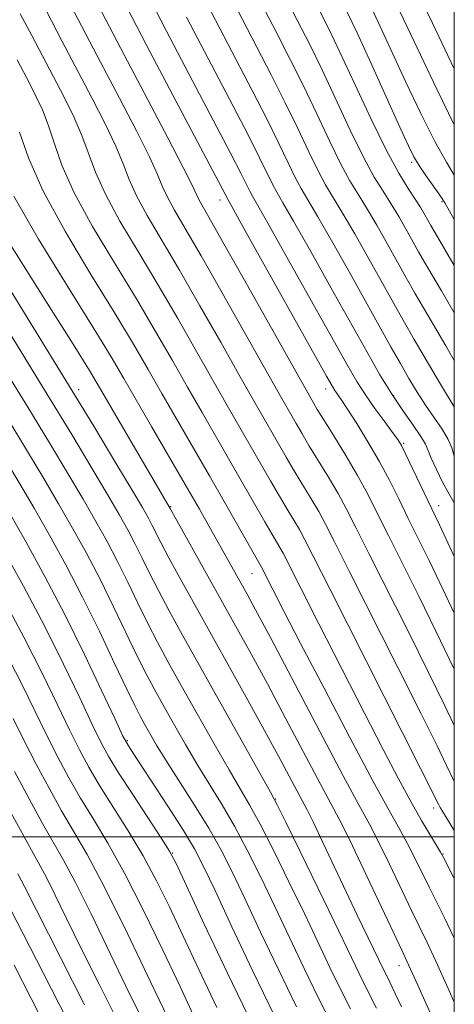
# Model space of a CAD drawing. Extents: x 2054800 to 2057700, y 327300 to 330200.
# Drawn here: x 2057422 to 2057500, y 328470 to 328646 of the extents above; entities that cross this region are included whole.
import ezdxf

# ---------------------------------------------------------------- set-up
doc = ezdxf.new("R2010")
doc.units = 0
doc.header["$MEASUREMENT"] = 0
doc.linetypes.add('DGN Style 3', pattern=[71.67371, 51.195507, -20.478203])
for name, color, linetype, lineweight in [('32000', 7, 'Continuous', 0), ('DTM OBSCURED SPOT', 7, 'Continuous', 0), ('INDEX CONTOUR DASHED', 41, 'DGN Style 3', 13), ('INTERMEDIATE CONTOUR DASHED', 44, 'DGN Style 3', 0)]:
    doc.layers.add(name, color=color, linetype=linetype, lineweight=lineweight)

msp = doc.modelspace()

# ---------------------------------------------------------------- linework, layer by layer
at = {"layer": '32000', "flags": 128}
for points in [[(2055000, 327500), (2057500, 327500), (2057500, 330000), (2055000, 330000), (2055000, 327500)], [(2057500, 328500), (2055000, 328500)]]:
    msp.add_lwpolyline(points, dxfattribs=at)
at = {"layer": 'DTM OBSCURED SPOT'}
for p in [(2057492.37, 328620.82, 1119.7), (2057458.01, 328614.08, 1103.4), (2057497.78, 328613.73, 1119.8), (2057432.68, 328580.11, 1086.5), (2057476.95, 328580.19, 1103.4), (2057489.13, 328579, 1108.2), (2057490.89, 328570.49, 1106.2), (2057449.13, 328559.15, 1088.1), (2057497.17, 328559.32, 1106.6), (2057463.7, 328547.13, 1091.1), (2057441.39, 328517.22, 1076.2), (2057467.96, 328506.78, 1084.1), (2057496.28, 328505.17, 1095.5), (2057449.53, 328497.06, 1074.1), (2057497.97, 328496.91, 1094.1), (2057490.07, 328476.89, 1087.3)]:
    msp.add_point(p, dxfattribs=at)
at = {"layer": 'INDEX CONTOUR DASHED'}
for points in [[(2057429.712, 328651.914, 1100), (2057436.587, 328638.742, 1100), (2057439.983, 328632.267, 1100), (2057443.018, 328626.441, 1100), (2057445.354, 328621.788, 1100), (2057446.795, 328618.621, 1100), (2057447.698, 328616.44, 1100), (2057448.557, 328614.536, 1100), (2057449.821, 328612.226, 1100), (2057451.76, 328608.922, 1100), (2057454.597, 328604.056, 1100), (2057458.379, 328597.415, 1100), (2057468.338, 328579.729, 1100), (2057471.623, 328574.001, 1100), (2057472.64, 328572.259, 1100), (2057473.941, 328570.103, 1100), (2057477.444, 328564.415, 1100), (2057479.185, 328561.462, 1100), (2057480.695, 328558.684, 1100), (2057482.353, 328555.407, 1100), (2057484.673, 328550.756, 1100), (2057491.759, 328536.681, 1100), (2057495.385, 328529.42, 1100), (2057498.32, 328523.428, 1100), (2057500, 328519.927, 1100)], [(2057455.743, 328649.036, 1110), (2057463.752, 328633.688, 1110), (2057466.423, 328628.474, 1110), (2057468.534, 328624.179, 1110), (2057470.196, 328620.709, 1110), (2057471.487, 328618.071, 1110), (2057472.548, 328616.119, 1110), (2057475.553, 328611.042, 1110), (2057478.205, 328606.398, 1110), (2057481.312, 328600.872, 1110), (2057488.677, 328587.661, 1110), (2057490.324, 328584.741, 1110), (2057491.85, 328582.103, 1110), (2057493.337, 328579.644, 1110), (2057494.844, 328577.31, 1110), (2057497.812, 328572.994, 1110), (2057498.914, 328571.172, 1110), (2057499.572, 328569.65, 1110), (2057500, 328568.177, 1110)], [(2057480.795, 328647.726, 1120), (2057482.555, 328643.994, 1120), (2057485.063, 328638.524, 1120), (2057490.226, 328627.12, 1120), (2057491.762, 328623.76, 1120), (2057492.746, 328621.788, 1120), (2057493.67, 328620.263, 1120), (2057494.894, 328618.466, 1120), (2057497.405, 328614.903, 1120), (2057498.293, 328613.546, 1120), (2057500, 328610.579, 1120)], [(2057421.024, 328614.757, 1090), (2057425.473, 328607.058, 1090), (2057430.637, 328598.63, 1090), (2057435.274, 328591.187, 1090), (2057438.49, 328585.933, 1090), (2057440.779, 328582.056, 1090), (2057445.734, 328573.495, 1090), (2057451.758, 328563.119, 1090), (2057454.252, 328558.777, 1090), (2057456.3, 328555.174, 1090), (2057462.855, 328543.477, 1090), (2057464.375, 328540.666, 1090), (2057467.025, 328535.671, 1090), (2057475.882, 328518.846, 1090), (2057480.084, 328510.922, 1090), (2057482.91, 328505.69, 1090), (2057484.778, 328502.255, 1090), (2057486.415, 328499.102, 1090), (2057488.369, 328495.107, 1090), (2057492.33, 328486.798, 1090), (2057495.044, 328481.185, 1090), (2057496.669, 328477.717, 1090), (2057498.919, 328472.785, 1090), (2057500, 328470.369, 1090)], [(2057420.107, 328574.578, 1080), (2057423.483, 328569.033, 1080), (2057426.405, 328564.158, 1080), (2057429.051, 328559.654, 1080), (2057431.577, 328555.251, 1080), (2057434.043, 328550.783, 1080), (2057436.486, 328546.109, 1080), (2057438.911, 328541.197, 1080), (2057443.165, 328532.319, 1080), (2057444.752, 328529.153, 1080), (2057446.173, 328526.492, 1080), (2057447.725, 328523.7, 1080), (2057449.629, 328520.311, 1080), (2057451.788, 328516.533, 1080), (2057454.028, 328512.739, 1080), (2057458.371, 328505.685, 1080), (2057460.573, 328501.904, 1080), (2057462.875, 328497.595, 1080), (2057465.29, 328492.776, 1080), (2057467.816, 328487.53, 1080), (2057473.084, 328476.398, 1080), (2057475.664, 328471.101, 1080), (2057478.117, 328466.3, 1080)], [(2057419.158, 328533.729, 1070), (2057422.404, 328527.451, 1070), (2057424.886, 328522.416, 1070), (2057426.957, 328518.155, 1070), (2057428.922, 328514.26, 1070), (2057430.911, 328510.554, 1070), (2057433.004, 328506.919, 1070), (2057435.294, 328503.171, 1070), (2057437.88, 328498.865, 1070), (2057440.873, 328493.489, 1070), (2057444.284, 328486.803, 1070), (2057447.755, 328479.652, 1070), (2057450.831, 328473.152, 1070), (2057453.204, 328468.105, 1070)], [(2057420.498, 328486.904, 1060), (2057422.781, 328482.483, 1060), (2057426.294, 328475.61, 1060), (2057430.567, 328467.184, 1060)]]:
    msp.add_polyline3d(points, dxfattribs=at)
at = {"layer": 'INTERMEDIATE CONTOUR DASHED'}
for points in [[(2057435.405, 328659.898, 1104), (2057444.829, 328641.774, 1104), (2057449.511, 328632.862, 1104), (2057459.438, 328614.075, 1104), (2057462.474, 328608.669, 1104), (2057477.106, 328582.499, 1104), (2057478.145, 328580.666, 1104), (2057478.59, 328579.95, 1104), (2057479.726, 328578.302, 1104), (2057480.858, 328576.596, 1104), (2057482.526, 328573.995, 1104), (2057484.515, 328570.765, 1104), (2057486.534, 328567.289, 1104), (2057488.359, 328563.871, 1104), (2057490.037, 328560.512, 1104), (2057491.685, 328557.137, 1104), (2057495.475, 328549.469, 1104), (2057498.01, 328544.247, 1104), (2057500, 328540.07, 1104)], [(2057432.562, 328655.898, 1102), (2057440.801, 328640.082, 1102), (2057448.638, 328625.181, 1102), (2057451.406, 328619.869, 1102), (2057452.98, 328616.725, 1102), (2057454.118, 328614.268, 1102), (2057454.707, 328613.194, 1102), (2057455.987, 328610.971, 1102), (2057458.461, 328606.63, 1102), (2057462.357, 328599.711, 1102), (2057474.788, 328577.591, 1102), (2057475.434, 328576.517, 1102), (2057476.583, 328574.661, 1102), (2057478.384, 328571.785, 1102), (2057480.545, 328568.277, 1102), (2057482.665, 328564.683, 1102), (2057484.469, 328561.369, 1102), (2057486.188, 328557.971, 1102), (2057488.179, 328553.947, 1102), (2057493.617, 328543.075, 1102), (2057496.698, 328536.833, 1102), (2057500, 328529.985, 1102)], [(2057443.255, 328654.226, 1106), (2057448.42, 328644.285, 1106), (2057453.087, 328635.38, 1106), (2057459.89, 328622.445, 1106), (2057461.731, 328618.857, 1106), (2057463.319, 328615.653, 1106), (2057463.808, 328614.756, 1106), (2057464.78, 328613.067, 1106), (2057466.834, 328609.46, 1106), (2057470.296, 328603.306, 1106), (2057480.745, 328584.619, 1106), (2057482.522, 328581.553, 1106), (2057484.056, 328579.145, 1106), (2057485.779, 328576.685, 1106), (2057487.515, 328574.319, 1106), (2057488.942, 328572.41, 1106), (2057489.852, 328571.148, 1106), (2057490.515, 328570.05, 1106), (2057491.315, 328568.459, 1106), (2057492.519, 328565.948, 1106), (2057497.333, 328555.864, 1106), (2057500, 328550.219, 1106)], [(2057460.271, 328649.726, 1112), (2057467.172, 328636.469, 1112), (2057469.69, 328631.488, 1112), (2057471.936, 328626.84, 1112), (2057473.915, 328622.667, 1112), (2057475.571, 328619.28, 1112), (2057476.918, 328616.8, 1112), (2057479.912, 328611.833, 1112), (2057482.148, 328607.966, 1112), (2057484.666, 328603.505, 1112), (2057490.811, 328592.514, 1112), (2057492.778, 328589.083, 1112), (2057495.162, 328585.004, 1112), (2057497.7, 328580.745, 1112), (2057500, 328577.005, 1112)], [(2057464.8, 328650.416, 1114), (2057467.989, 328644.293, 1114), (2057470.593, 328639.25, 1114), (2057472.956, 328634.503, 1114), (2057475.337, 328629.501, 1114), (2057477.634, 328624.626, 1114), (2057479.655, 328620.49, 1114), (2057481.288, 328617.482, 1114), (2057482.734, 328615.101, 1114), (2057484.271, 328612.623, 1114), (2057486.09, 328609.534, 1114), (2057488.021, 328606.138, 1114), (2057491.312, 328600.245, 1114), (2057492.945, 328597.368, 1114), (2057495.231, 328593.424, 1114), (2057498.474, 328587.905, 1114), (2057500, 328585.331, 1114)], [(2057469.328, 328651.106, 1116), (2057471.843, 328646.273, 1116), (2057474.013, 328642.031, 1116), (2057476.223, 328637.517, 1116), (2057481.353, 328626.585, 1116), (2057483.739, 328621.699, 1116), (2057485.658, 328618.163, 1116), (2057487.222, 328615.608, 1116), (2057488.631, 328613.415, 1116), (2057490.033, 328611.103, 1116), (2057491.375, 328608.771, 1116), (2057493.601, 328604.796, 1116), (2057495.079, 328602.222, 1116), (2057497.684, 328597.765, 1116), (2057500, 328593.836, 1116)], [(2057484.477, 328649.991, 1122), (2057488.846, 328640.47, 1122), (2057491.318, 328635.167, 1122), (2057494.007, 328629.547, 1122), (2057496.529, 328624.547, 1122), (2057498.611, 328620.813, 1122), (2057500, 328618.532, 1122)], [(2057493.594, 328650.801, 1126), (2057496.069, 328645.756, 1126), (2057500, 328637.54, 1126)], [(2057475.697, 328648.252, 1118), (2057477.434, 328644.813, 1118), (2057479.49, 328640.532, 1118), (2057482.141, 328634.824, 1118), (2057485.072, 328628.544, 1118), (2057487.823, 328622.908, 1118), (2057490.028, 328618.844, 1118), (2057491.711, 328616.119, 1118), (2057492.99, 328614.207, 1118), (2057493.975, 328612.671, 1118), (2057494.729, 328611.404, 1118), (2057495.807, 328609.487, 1118), (2057496.555, 328608.186, 1118), (2057500, 328602.322, 1118)], [(2057422.172, 328647.403, 1096), (2057424.252, 328643.523, 1096), (2057430.036, 328632.457, 1096), (2057431.776, 328628.964, 1096), (2057433.248, 328625.625, 1096), (2057435.669, 328619.022, 1096), (2057437.436, 328615.072, 1096), (2057440.05, 328610.292, 1096), (2057443.307, 328604.822, 1096), (2057446.868, 328598.909, 1096), (2057450.423, 328592.822, 1096), (2057453.782, 328586.934, 1096), (2057456.779, 328581.64, 1096), (2057459.306, 328577.217, 1096), (2057467.052, 328563.744, 1096), (2057468.655, 328560.988, 1096), (2057470.053, 328558.652, 1096), (2057471.241, 328556.691, 1096), (2057472.225, 328555.022, 1096), (2057473.146, 328553.315, 1096), (2057474.686, 328550.279, 1096), (2057477.661, 328544.376, 1096), (2057497.166, 328505.836, 1096), (2057497.483, 328505.263, 1096), (2057498.064, 328504.282, 1096), (2057500, 328501.105, 1096)], [(2057426.874, 328647.908, 1098), (2057429.663, 328642.594, 1098), (2057435.01, 328632.362, 1098), (2057437.397, 328627.703, 1098), (2057439.301, 328623.707, 1098), (2057440.611, 328620.517, 1098), (2057441.684, 328617.731, 1098), (2057442.995, 328614.804, 1098), (2057444.936, 328611.259, 1098), (2057450.732, 328601.482, 1098), (2057454.401, 328595.119, 1098), (2057458.116, 328588.56, 1098), (2057461.378, 328582.775, 1098), (2057463.822, 328578.473, 1098), (2057469.845, 328568.002, 1098), (2057471.298, 328565.545, 1098), (2057474.343, 328560.553, 1098), (2057475.705, 328558.242, 1098), (2057476.92, 328556, 1098), (2057478.52, 328552.843, 1098), (2057481.167, 328547.565, 1098), (2057489.902, 328530.286, 1098), (2057494.074, 328522.007, 1098), (2057496.907, 328516.31, 1098), (2057498.624, 328512.784, 1098), (2057500, 328509.914, 1098)], [(2057452.011, 328646.797, 1108), (2057460.361, 328630.85, 1108), (2057463.157, 328625.459, 1108), (2057465.132, 328621.518, 1108), (2057467.403, 328616.862, 1108), (2057468.178, 328615.438, 1108), (2057469.269, 328613.576, 1108), (2057471.193, 328610.251, 1108), (2057474.26, 328604.833, 1108), (2057477.94, 328598.271, 1108), (2057484.355, 328586.779, 1108), (2057486.661, 328582.753, 1108), (2057488.724, 328579.394, 1108), (2057490.76, 328576.366, 1108), (2057492.608, 328573.747, 1108), (2057494.011, 328571.71, 1108), (2057494.819, 328570.321, 1108), (2057495.311, 328569.183, 1108), (2057495.872, 328567.785, 1108), (2057496.782, 328565.784, 1108), (2057497.901, 328563.513, 1108), (2057498.986, 328561.471, 1108), (2057500, 328559.789, 1108)], [(2057490.319, 328647.702, 1124), (2057493.321, 328641.334, 1124), (2057496.845, 328633.932, 1124), (2057500, 328627.511, 1124)], [(2057421.631, 328639.138, 1094), (2057423.942, 328634.723, 1094), (2057425.063, 328632.552, 1094), (2057426.155, 328630.225, 1094), (2057427.196, 328627.544, 1094), (2057428.242, 328624.31, 1094), (2057429.655, 328620.313, 1094), (2057431.875, 328615.34, 1094), (2057435.164, 328609.324, 1094), (2057439.08, 328602.772, 1094), (2057443.003, 328596.335, 1094), (2057446.445, 328590.526, 1094), (2057449.448, 328585.307, 1094), (2057452.181, 328580.505, 1094), (2057454.791, 328575.961, 1094), (2057459.764, 328567.355, 1094), (2057466.013, 328556.43, 1094), (2057467.276, 328554.275, 1094), (2057468.746, 328551.8, 1094), (2057469.304, 328550.764, 1094), (2057475.684, 328538.159, 1094), (2057479.804, 328530.063, 1094), (2057483.869, 328522.115, 1094), (2057487.233, 328515.595, 1094), (2057489.933, 328510.46, 1094), (2057492.176, 328506.335, 1094), (2057494.117, 328502.923, 1094), (2057495.707, 328500.228, 1094), (2057497.521, 328497.207, 1094), (2057498.032, 328496.28, 1094), (2057500, 328492.5, 1094)], [(2057422.058, 328626.207, 1092), (2057423.641, 328621.604, 1092), (2057426.315, 328615.608, 1092), (2057430.279, 328608.358, 1092), (2057434.853, 328600.722, 1092), (2057439.138, 328593.761, 1092), (2057442.468, 328588.23, 1092), (2057445.113, 328583.682, 1092), (2057447.583, 328579.37, 1092), (2057456.107, 328564.623, 1092), (2057458.955, 328559.644, 1092), (2057465.439, 328548.258, 1092), (2057467.511, 328544.17, 1092), (2057469.435, 328540.426, 1092), (2057472.448, 328534.615, 1092), (2057476.641, 328526.583, 1092), (2057481.273, 328517.774, 1092), (2057485.396, 328510.031, 1092), (2057488.296, 328504.721, 1092), (2057490.215, 328501.294, 1092), (2057491.631, 328498.72, 1092), (2057492.945, 328496.157, 1092), (2057495.548, 328490.838, 1092), (2057498.291, 328485.347, 1092), (2057500, 328481.81, 1092)], [(2057412.987, 328617.744, 1088), (2057427.007, 328595.594, 1088), (2057431.67, 328588.202, 1088), (2057434.584, 328583.524, 1088), (2057436.413, 328580.486, 1088), (2057449.065, 328558.818, 1088), (2057461.097, 328537.263, 1088), (2057463.662, 328532.619, 1088), (2057466.509, 328527.363, 1088), (2057469.818, 328521.143, 1088), (2057475.974, 328509.518, 1088), (2057477.881, 328505.977, 1088), (2057479.385, 328503.131, 1088), (2057481.198, 328499.484, 1088), (2057483.793, 328494.057, 1088), (2057490.629, 328479.537, 1088), (2057491.798, 328477.023, 1088), (2057493.452, 328473.383, 1088), (2057500, 328458.82, 1088)], [(2057418.732, 328600.617, 1086), (2057424.561, 328591.17, 1086), (2057430.364, 328581.742, 1086), (2057435.36, 328573.547, 1086), (2057439.342, 328566.944, 1086), (2057442.247, 328562.081, 1086), (2057444.082, 328558.969, 1086), (2057445.156, 328557.084, 1086), (2057445.852, 328555.769, 1086), (2057447.44, 328552.601, 1086), (2057448.828, 328549.966, 1086), (2057450.861, 328546.243, 1086), (2057453.457, 328541.566, 1086), (2057462.999, 328524.484, 1086), (2057465.993, 328519.055, 1086), (2057468.491, 328514.443, 1086), (2057472.805, 328506.363, 1086), (2057473.623, 328504.795, 1086), (2057474.736, 328502.527, 1086), (2057476.44, 328498.945, 1086), (2057480.682, 328489.985, 1086), (2057482.609, 328485.973, 1086), (2057487.505, 328475.859, 1086), (2057488.006, 328474.861, 1086), (2057488.882, 328473.059, 1086), (2057490.533, 328469.539, 1086)], [(2057416.367, 328596.556, 1084), (2057426.945, 328579.354, 1084), (2057431.401, 328572.042, 1084), (2057435.03, 328566.014, 1084), (2057437.848, 328561.272, 1084), (2057439.914, 328557.73, 1084), (2057441.453, 328554.984, 1084), (2057442.73, 328552.549, 1084), (2057443.988, 328550.008, 1084), (2057445.357, 328547.213, 1084), (2057446.94, 328544.084, 1084), (2057448.856, 328540.491, 1084), (2057451.277, 328536.098, 1084), (2057467.037, 328507.955, 1084), (2057468.229, 328505.707, 1084), (2057469.777, 328502.596, 1084), (2057472.37, 328497.325, 1084), (2057475.54, 328490.855, 1084), (2057478.529, 328484.713, 1084), (2057482.336, 328476.779, 1084), (2057483.558, 328474.273, 1084), (2057486.078, 328469.304, 1084)], [(2057418.948, 328584.413, 1082), (2057423.525, 328576.966, 1082), (2057427.442, 328570.538, 1082), (2057430.718, 328565.087, 1082), (2057433.45, 328560.463, 1082), (2057435.745, 328556.49, 1082), (2057437.747, 328552.883, 1082), (2057439.608, 328549.329, 1082), (2057441.449, 328545.602, 1082), (2057443.274, 328541.824, 1082), (2057445.053, 328538.201, 1082), (2057446.804, 328534.822, 1082), (2057448.725, 328531.295, 1082), (2057451.06, 328527.11, 1082), (2057453.927, 328521.998, 1082), (2057456.949, 328516.642, 1082), (2057459.625, 328511.97, 1082), (2057461.625, 328508.573, 1082), (2057463.3, 328505.696, 1082), (2057465.175, 328502.25, 1082), (2057467.623, 328497.46, 1082), (2057470.415, 328491.815, 1082), (2057473.173, 328486.122, 1082), (2057477.71, 328476.589, 1082), (2057479.611, 328472.687, 1082), (2057481.413, 328469.154, 1082)], [(2057419.523, 328567.528, 1078), (2057422.093, 328563.229, 1078), (2057424.653, 328558.845, 1078), (2057427.409, 328554.012, 1078), (2057430.338, 328548.682, 1078), (2057433.364, 328542.889, 1078), (2057436.372, 328536.792, 1078), (2057439.107, 328531.047, 1078), (2057441.277, 328526.436, 1078), (2057442.7, 328523.484, 1078), (2057443.62, 328521.688, 1078), (2057444.391, 328520.289, 1078), (2057445.332, 328518.625, 1078), (2057446.628, 328516.423, 1078), (2057448.43, 328513.509, 1078), (2057453.442, 328505.675, 1078), (2057455.97, 328501.558, 1078), (2057458.128, 328497.73, 1078), (2057460.165, 328493.736, 1078), (2057462.46, 328488.938, 1078), (2057465.279, 328482.926, 1078), (2057468.457, 328476.207, 1078), (2057471.718, 328469.515, 1078)], [(2057420.255, 328558.037, 1076), (2057423.238, 328552.777, 1076), (2057426.618, 328546.617, 1076), (2057430.187, 328539.789, 1076), (2057433.711, 328532.654, 1076), (2057436.834, 328526.075, 1076), (2057439.172, 328521.045, 1076), (2057440.541, 328518.14, 1076), (2057441.564, 328516.274, 1076), (2057443.067, 328513.95, 1076), (2057445.605, 328510.106, 1076), (2057448.657, 328505.446, 1076), (2057451.434, 328501.112, 1076), (2057453.4, 328497.836, 1076), (2057455.043, 328494.693, 1076), (2057457.103, 328490.346, 1076), (2057460.12, 328483.874, 1076), (2057463.831, 328476.017, 1076), (2057467.771, 328467.929, 1076)], [(2057419.049, 328551.582, 1074), (2057422.749, 328544.873, 1074), (2057426.511, 328537.769, 1074), (2057429.942, 328530.92, 1074), (2057432.851, 328524.855, 1074), (2057435.1, 328520.082, 1074), (2057436.671, 328516.842, 1074), (2057438.041, 328514.326, 1074), (2057439.809, 328511.463, 1074), (2057442.353, 328507.539, 1074), (2057447.518, 328499.688, 1074), (2057448.958, 328497.42, 1074), (2057450.138, 328495.182, 1074), (2057451.985, 328491.232, 1074), (2057455.171, 328484.365, 1074), (2057459.341, 328475.53, 1074), (2057463.886, 328466.21, 1074)], [(2057418.88, 328543.127, 1072), (2057422.834, 328535.749, 1072), (2057426.173, 328529.185, 1072), (2057428.869, 328523.636, 1072), (2057431.029, 328519.119, 1072), (2057432.797, 328515.551, 1072), (2057434.476, 328512.44, 1072), (2057436.407, 328509.191, 1072), (2057441.523, 328501.062, 1072), (2057444.195, 328496.588, 1072), (2057446.622, 328492.111, 1072), (2057448.946, 328487.417, 1072), (2057451.408, 328482.192, 1072), (2057454.213, 328476.188, 1072), (2057457.449, 328469.419, 1072)], [(2057420.904, 328521.197, 1068), (2057422.885, 328517.193, 1068), (2057425.047, 328512.97, 1068), (2057427.344, 328508.669, 1068), (2057429.602, 328504.647, 1068), (2057431.753, 328501.009, 1068), (2057434.156, 328496.841, 1068), (2057437.274, 328490.974, 1068), (2057441.331, 328482.796, 1068), (2057445.607, 328473.911, 1068), (2057452.459, 328459.555, 1068)], [(2057421.173, 328511.679, 1066), (2057423.779, 328506.783, 1066), (2057426.2, 328502.375, 1066), (2057429.966, 328495.8, 1066), (2057432.105, 328491.776, 1066), (2057434.89, 328486.164, 1066), (2057441.134, 328473.241, 1066), (2057443.804, 328467.806, 1066)], [(2057420.213, 328504.897, 1064), (2057422.798, 328500.103, 1064), (2057424.557, 328496.931, 1064), (2057425.777, 328494.759, 1064), (2057426.936, 328492.578, 1064), (2057428.449, 328489.532, 1064), (2057430.48, 328485.372, 1064), (2057433.128, 328480, 1064), (2057436.389, 328473.496, 1064), (2057442.982, 328460.415, 1064)], [(2057421.767, 328493.38, 1062), (2057422.917, 328491.102, 1062), (2057433.699, 328469.873, 1062)], [(2057421.069, 328476.98, 1058), (2057424.141, 328471.004, 1058), (2057427.77, 328463.838, 1058)]]:
    msp.add_polyline3d(points, dxfattribs=at)

doc.saveas('drawing.dxf')
